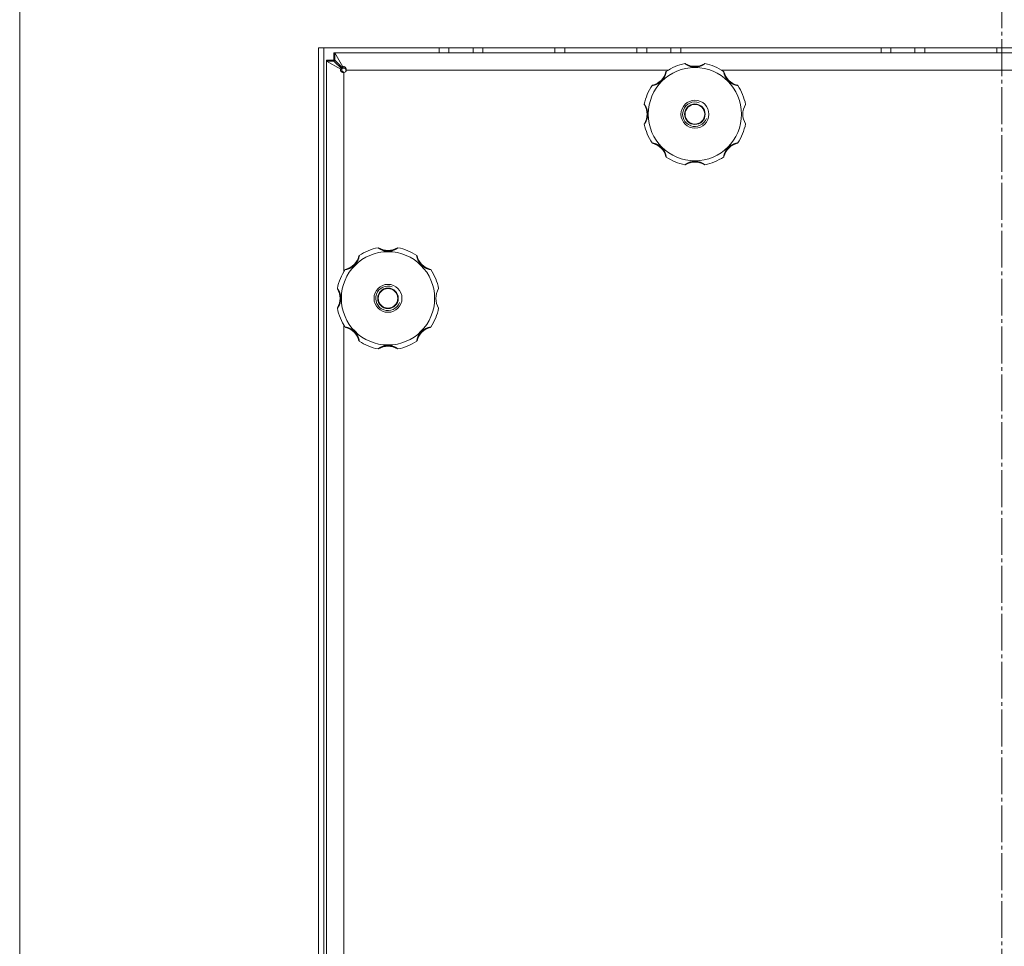
# Model space of a CAD drawing. Units: millimetres. Extents: x 0 to 16908, y -6 to 11880.
# Drawn here: x 3253 to 3654, y 8708 to 9086 of the extents above; entities that cross this region are included whole.
import ezdxf

# ---------------------------------------------------------------- set-up
doc = ezdxf.new("R2010")
doc.units = ezdxf.units.MM
doc.linetypes.add('K5LT_AXLED', pattern=[19.5, 15, -1.5, 1.5, -1.5])
doc.linetypes.add('K5LT_THIN', pattern=[0])
for name, color, linetype, true_color in [('OSI', 2, 'Continuous', 0xffff00), ('R', 1, 'Continuous', 0xff0000), ('WELDING', 7, 'Continuous', 0xffffff)]:
    doc.layers.add(name, color=color, linetype=linetype, true_color=true_color)

msp = doc.modelspace()

# ---------------------------------------------------------------- linework, layer by layer
at = {"layer": 'OSI', "color": 30, "linetype": 'K5LT_AXLED', "lineweight": 18, "true_color": 0xff8000}
msp.add_line((3653.22, 9643.07), (3653.22, 7534.07), dxfattribs=at)
at = {"layer": 'R', "color": 7, "linetype": 'K5LT_THIN', "lineweight": 18}
for p, q in [((3253.22, 9190.81), (3253.22, 7718.32)), ((3931.48, 9074.07), (3374.96, 9074.07)), ((3374.96, 9074.07), (3374.96, 7835.07)), ((3377.05, 9074.07), (3377.05, 7835.07)), ((3381.22, 9069.07), (3381.22, 9072.07)), ((3381.22, 9072.07), (3381.58, 9072.07)), ((3381.58, 9072.07), (3384.85, 9066.34)), ((3381.58, 9069.07), (3381.58, 9072.07)), ((3381.58, 9072.07), (3924.87, 9072.07)), ((3424.02, 9072.07), (3424.02, 9074.07)), ((3428.02, 9072.07), (3428.02, 9074.07)), ((3437.85, 9072.07), (3437.85, 9074.07)), ((3441.85, 9072.07), (3441.85, 9074.07)), ((3471.22, 9072.07), (3471.22, 9074.07)), ((3475.22, 9072.07), (3475.22, 9074.07)), ((3504.6, 9072.07), (3504.6, 9074.07)), ((3508.6, 9072.07), (3508.6, 9074.07)), ((3518.42, 9072.07), (3518.42, 9074.07)), ((3522.42, 9072.07), (3522.42, 9074.07)), ((3604.02, 9072.07), (3604.02, 9074.07)), ((3608.02, 9072.07), (3608.02, 9074.07)), ((3617.85, 9072.07), (3617.85, 9074.07)), ((3621.85, 9072.07), (3621.85, 9074.07)), ((3651.22, 9072.07), (3651.22, 9074.07)), ((3378.22, 9069.07), (3381.22, 9069.07)), ((3378.22, 9068.71), (3378.22, 9069.07)), ((3383.95, 9065.44), (3378.22, 9068.71)), ((3378.22, 9068.71), (3381.22, 9068.71)), ((3378.22, 7840.42), (3378.22, 9068.71)), ((3381.22, 9068.71), (3384.5, 9065.44)), ((3384.85, 9065.79), (3381.58, 9069.07)), ((3383.95, 9065.44), (3384.5, 9065.44)), ((3384.85, 9066.34), (3384.85, 9065.79)), ((3385.25, 9064.07), (3385.22, 9064.09)), ((3385.22, 9064.09), (3385.22, 9064.07)), ((3385.22, 9064.07), (3385.22, 8982.88)), ((3386.2, 9065.07), (3386.22, 9065.04)), ((3386.22, 9065.07), (3386.2, 9065.07)), ((3517.41, 9065.07), (3386.22, 9065.07)), ((3767.41, 9065.07), (3539.04, 9065.07)), ((3385.22, 8961.25), (3385.22, 8637.88))]:
    msp.add_line(p, q, dxfattribs=at)
for centre, radius in [((3528.22, 9047.07), 19), ((3528.22, 9047.07), 5.69), ((3528.22, 9047.07), 4.19), ((3528.22, 9047.07), 4), ((3403.22, 8972.07), 19), ((3403.22, 8972.07), 5.69), ((3403.22, 8972.07), 4.19), ((3403.22, 8972.07), 4)]:
    msp.add_circle(centre, radius, dxfattribs=at)
for centre, radius, start, end in [((3528.22, 9047.07), 21, 101.1634, 123.8366), ((3524.22, 9067.38), 0.3, 59.0823, 101.1634), ((3528.22, 9074.07), 7.5, 239.0823, 300.9177), ((3532.23, 9067.38), 0.3, 78.8366, 120.9177), ((3528.22, 9047.07), 21, 56.1634, 78.8366), ((3385.22, 9065.07), 1, 270, 0), ((3509.13, 9066.16), 7.5, 284.0823, 345.9177), ((3516.7, 9064.26), 0.3, 123.8366, 165.9177), ((3539.75, 9064.26), 0.3, 14.0823, 56.1634), ((3547.32, 9066.16), 7.5, 194.0823, 255.9177), ((3528.22, 9047.07), 21, 146.1634, 168.8366), ((3511.03, 9058.59), 0.3, 104.0823, 146.1634), ((3545.42, 9058.59), 0.3, 33.8366, 75.9177), ((3528.22, 9047.07), 21, 10.8441, 33.8366), ((3507.91, 9051.07), 0.3, 168.8366, 210.9177), ((3501.22, 9047.07), 7.5, 329.0823, 30.9177), ((3528.22, 9047.07), 5, 70, 340), ((3555.22, 9047.07), 7.5, 148.2117, 211.7883), ((3507.91, 9043.06), 0.3, 149.0823, 191.1634), ((3528.22, 9047.07), 21, 191.1634, 213.8366), ((3528.22, 9047.07), 21, 326.1634, 349.1559), ((3511.03, 9035.54), 0.3, 213.8366, 255.9177), ((3509.13, 9027.97), 7.5, 14.0823, 75.9177), ((3547.32, 9027.97), 7.5, 104.0823, 165.9177), ((3545.42, 9035.54), 0.3, 284.0823, 326.1634), ((3516.7, 9029.87), 0.3, 194.0823, 236.1634), ((3528.22, 9047.07), 21, 236.1634, 258.8366), ((3524.22, 9026.76), 0.3, 258.8366, 300.9177), ((3524.22, 9026.76), 0.3, 258.8366, 300.9177), ((3528.22, 9020.07), 7.5, 59.0823, 120.9177), ((3532.23, 9026.76), 0.3, 239.0823, 281.1634), ((3532.23, 9026.76), 0.3, 239.0823, 281.1634), ((3528.22, 9047.07), 21, 281.1634, 303.8366), ((3539.75, 9029.87), 0.3, 303.8366, 345.9177), ((3403.22, 8972.07), 21, 101.1634, 123.8366), ((3399.22, 8992.38), 0.3, 59.0823, 101.1634), ((3403.22, 8999.07), 7.5, 239.0823, 300.9177), ((3407.23, 8992.38), 0.3, 78.8366, 120.9177), ((3403.22, 8972.07), 21, 56.1634, 78.8366), ((3384.13, 8991.16), 7.5, 284.0823, 345.9177), ((3391.7, 8989.26), 0.3, 123.8366, 165.9177), ((3414.75, 8989.26), 0.3, 14.0823, 56.1634), ((3422.32, 8991.16), 7.5, 194.0823, 255.9177), ((3403.22, 8972.07), 21, 146.1634, 168.8366), ((3386.03, 8983.59), 0.3, 104.0823, 146.1634), ((3420.42, 8983.59), 0.3, 33.8366, 75.9177), ((3403.22, 8972.07), 21, 10.8441, 33.8366), ((3382.91, 8976.07), 0.3, 168.8366, 210.9177), ((3376.22, 8972.07), 7.5, 329.0823, 30.9177), ((3403.22, 8972.07), 5, 70, 340), ((3430.22, 8972.07), 7.5, 148.2117, 211.7883), ((3382.91, 8968.06), 0.3, 149.0823, 191.1634), ((3403.22, 8972.07), 21, 191.1634, 213.8366), ((3403.22, 8972.07), 21, 326.1634, 349.1559), ((3386.03, 8960.54), 0.3, 213.8366, 255.9177), ((3384.13, 8952.97), 7.5, 14.0823, 75.9177), ((3422.32, 8952.97), 7.5, 104.0823, 165.9177), ((3420.42, 8960.54), 0.3, 284.0823, 326.1634), ((3391.7, 8954.87), 0.3, 194.0823, 236.1634), ((3403.22, 8972.07), 21, 236.1634, 258.8366), ((3403.22, 8972.07), 21, 281.1634, 303.8366), ((3414.75, 8954.87), 0.3, 303.8366, 345.9177), ((3399.22, 8951.76), 0.3, 258.8366, 300.9177), ((3399.22, 8951.76), 0.3, 258.8366, 300.9177), ((3403.22, 8945.07), 7.5, 59.0823, 120.9177), ((3407.23, 8951.76), 0.3, 239.0823, 281.1634), ((3407.23, 8951.76), 0.3, 239.0823, 281.1634)]:
    msp.add_arc(centre, radius, start, end, dxfattribs=at)
at = {"layer": 'WELDING', "color": 7, "linetype": 'K5LT_THIN', "lineweight": 18}
for p, q in [((3381.22, 9072.07), (3381.34, 9072.06)), ((3381.34, 9072.06), (3381.4, 9072.06)), ((3381.4, 9072.06), (3381.41, 9072.06)), ((3381.41, 9072.06), (3381.41, 9072.05)), ((3381.41, 9072.05), (3381.43, 9072.05)), ((3381.43, 9072.05), (3381.46, 9072.05)), ((3381.46, 9072.05), (3381.52, 9072.04)), ((3381.52, 9072.04), (3381.58, 9072.02)), ((3378.22, 9069.01), (3378.22, 9069.07)), ((3378.23, 9068.95), (3378.22, 9069.01)), ((3378.23, 9068.92), (3378.23, 9068.95)), ((3378.23, 9068.9), (3378.23, 9068.92)), ((3378.23, 9068.89), (3378.23, 9068.9)), ((3378.23, 9068.9), (3378.23, 9068.9)), ((3378.24, 9068.83), (3378.23, 9068.89)), ((3378.27, 9068.71), (3378.24, 9068.83)), ((3381.22, 9069.01), (3381.22, 9069.07)), ((3381.22, 9069.07), (3381.35, 9069.06)), ((3381.23, 9068.94), (3381.22, 9069.01)), ((3381.23, 9068.91), (3381.23, 9068.94)), ((3381.23, 9068.89), (3381.23, 9068.91)), ((3381.23, 9068.88), (3381.23, 9068.89)), ((3381.24, 9068.81), (3381.23, 9068.88)), ((3381.23, 9068.88), (3381.23, 9068.88)), ((3381.25, 9068.68), (3381.24, 9068.81)), ((3381.35, 9069.06), (3381.42, 9069.06)), ((3381.42, 9069.06), (3381.42, 9069.06)), ((3381.42, 9069.06), (3381.43, 9069.06)), ((3381.43, 9069.06), (3381.45, 9069.06)), ((3381.45, 9069.06), (3381.48, 9069.05)), ((3381.48, 9069.05), (3381.55, 9069.05)), ((3381.55, 9069.05), (3381.61, 9069.04)), ((3384.56, 9064.62), (3384.5, 9064.66)), ((3384.65, 9064.55), (3384.56, 9064.62)), ((3384.7, 9064.51), (3384.65, 9064.55)), ((3384.87, 9064.25), (3384.69, 9064.34)), ((3384.72, 9064.49), (3384.7, 9064.51)), ((3384.73, 9064.48), (3384.72, 9064.49)), ((3384.74, 9064.48), (3384.73, 9064.48)), ((3384.74, 9064.47), (3384.74, 9064.48)), ((3384.98, 9064.28), (3384.74, 9064.47)), ((3385.04, 9064.17), (3384.87, 9064.25)), ((3385.22, 9064.09), (3384.98, 9064.28)), ((3385.22, 9064.09), (3385.04, 9064.17)), ((3385.63, 9065.79), (3385.82, 9065.55)), ((3385.82, 9065.55), (3385.82, 9065.54)), ((3385.82, 9065.54), (3385.82, 9065.54)), ((3385.82, 9065.54), (3385.83, 9065.53)), ((3385.83, 9065.53), (3385.85, 9065.5)), ((3385.85, 9065.5), (3385.89, 9065.46)), ((3385.89, 9065.46), (3385.97, 9065.36)), ((3385.95, 9065.6), (3386.04, 9065.42)), ((3385.97, 9065.36), (3386.08, 9065.21)), ((3386.04, 9065.42), (3386.12, 9065.25)), ((3386.08, 9065.21), (3386.2, 9065.07)), ((3386.12, 9065.25), (3386.2, 9065.07))]:
    msp.add_line(p, q, dxfattribs=at)
for points, knots in [([(3532.29, 9067.67), (3532.29, 9067.67), (3532.28, 9067.66), (3532.24, 9067.63), (3532.18, 9067.6), (3532.11, 9067.55), (3532.01, 9067.48), (3531.9, 9067.41), (3531.76, 9067.32), (3531.6, 9067.23), (3531.42, 9067.13), (3531.21, 9067.03), (3530.99, 9066.92), (3530.76, 9066.82), (3530.51, 9066.72), (3530.24, 9066.63), (3529.95, 9066.54), (3529.63, 9066.46), (3529.31, 9066.39), (3528.99, 9066.35), (3528.68, 9066.32), (3528.38, 9066.3), (3528.09, 9066.3), (3527.81, 9066.31), (3527.54, 9066.34), (3527.28, 9066.37), (3527.02, 9066.42), (3526.74, 9066.48), (3526.45, 9066.55), (3526.18, 9066.63), (3525.93, 9066.72), (3525.71, 9066.81), (3525.51, 9066.9), (3525.32, 9066.99), (3525.14, 9067.07), (3524.96, 9067.17), (3524.8, 9067.26), (3524.65, 9067.35), (3524.52, 9067.43), (3524.41, 9067.5), (3524.32, 9067.56), (3524.25, 9067.61), (3524.19, 9067.64), (3524.16, 9067.66), (3524.16, 9067.67), (3524.16, 9067.67)], [0, 0, 0, 0, 0.990925, 1.856742, 2.605822, 3.410941, 4.257822, 5.160418, 6.052904, 7.05498, 8.048546, 9.200521, 10.278597, 11.475932, 12.598254, 13.882637, 15.221291, 16.688868, 18.162655, 19.620118, 20.99936, 22.327235, 23.626502, 24.882212, 26.065497, 27.189713, 28.353237, 29.642491, 30.962916, 32.263846, 33.372868, 34.466497, 35.444969, 36.396119, 37.342935, 38.251909, 39.258748, 40.169861, 41.09661, 41.939992, 42.781926, 43.615608, 44.411069, 45.196296, 46, 46, 46, 46]), ([(3385.22, 9064.07), (3385.14, 9064.07), (3384.98, 9064.08), (3384.75, 9064.12), (3384.56, 9064.19), (3384.38, 9064.27), (3384.23, 9064.37), (3384.09, 9064.49), (3383.99, 9064.62), (3383.91, 9064.77), (3383.86, 9064.91), (3383.85, 9065.06), (3383.86, 9065.2), (3383.89, 9065.33), (3383.93, 9065.41), (3383.95, 9065.44)], [0, 0, 0, 0, 1.533219, 2.872242, 4.073799, 5.314781, 6.599379, 7.865577, 9.125251, 10.368096, 11.596357, 12.816525, 14.010493, 15.072006, 16, 16, 16, 16]), ([(3385.22, 9064.07), (3385.17, 9064.07), (3385.07, 9064.08), (3384.94, 9064.13), (3384.82, 9064.2), (3384.72, 9064.29), (3384.62, 9064.41), (3384.55, 9064.55), (3384.49, 9064.7), (3384.45, 9064.87), (3384.44, 9065.04), (3384.44, 9065.19), (3384.46, 9065.33), (3384.48, 9065.41), (3384.5, 9065.44)], [0, 0, 0, 0, 1.522312, 2.853138, 4.052056, 5.295937, 6.595621, 7.892903, 9.202155, 10.512355, 11.82176, 13.108578, 14.167867, 15, 15, 15, 15]), ([(3384.85, 9066.34), (3384.91, 9066.37), (3385.01, 9066.42), (3385.17, 9066.44), (3385.32, 9066.44), (3385.47, 9066.4), (3385.61, 9066.34), (3385.75, 9066.24), (3385.87, 9066.12), (3385.98, 9065.97), (3386.07, 9065.8), (3386.15, 9065.61), (3386.19, 9065.42), (3386.22, 9065.24), (3386.22, 9065.12), (3386.22, 9065.07)], [0, 0, 0, 0, 1.490399, 2.790569, 3.951357, 5.14563, 6.384092, 7.620162, 8.876625, 10.143542, 11.415244, 12.684383, 13.919653, 15.024216, 16, 16, 16, 16]), ([(3384.85, 9065.79), (3384.91, 9065.81), (3385.04, 9065.84), (3385.22, 9065.85), (3385.4, 9065.84), (3385.56, 9065.81), (3385.71, 9065.76), (3385.86, 9065.68), (3385.98, 9065.59), (3386.08, 9065.48), (3386.15, 9065.37), (3386.2, 9065.25), (3386.22, 9065.15), (3386.22, 9065.09), (3386.22, 9065.07)], [0, 0, 0, 0, 1.606341, 3.007411, 4.257488, 5.54194, 6.86596, 8.171454, 9.472704, 10.758589, 12.027392, 13.257337, 14.246362, 15, 15, 15, 15]), ([(3516.53, 9064.51), (3516.53, 9064.51), (3516.53, 9064.5), (3516.52, 9064.45), (3516.51, 9064.37), (3516.49, 9064.28), (3516.46, 9064.16), (3516.43, 9064.02), (3516.39, 9063.85), (3516.34, 9063.66), (3516.28, 9063.46), (3516.21, 9063.24), (3516.13, 9063.02), (3516.04, 9062.8), (3515.93, 9062.55), (3515.81, 9062.3), (3515.66, 9062.02), (3515.49, 9061.74), (3515.3, 9061.47), (3515.11, 9061.22), (3514.93, 9060.99), (3514.69, 9060.73), (3514.42, 9060.47), (3514.12, 9060.21), (3513.86, 9060.01), (3513.57, 9059.82), (3513.28, 9059.64), (3512.99, 9059.48), (3512.71, 9059.35), (3512.45, 9059.24), (3512.22, 9059.15), (3512.02, 9059.07), (3511.84, 9059.02), (3511.67, 9058.96), (3511.49, 9058.92), (3511.32, 9058.87), (3511.17, 9058.84), (3511.04, 9058.81), (3510.94, 9058.79), (3510.85, 9058.77), (3510.8, 9058.76), (3510.78, 9058.76), (3510.78, 9058.76), (3510.78, 9058.76)], [0, 0, 0, 0, 0.984176, 1.844918, 2.587073, 3.387091, 4.227537, 5.137619, 6.01895, 7.02141, 7.983693, 9.047459, 10.022647, 11.109248, 12.177487, 13.397972, 14.697249, 16.140938, 17.577507, 18.930778, 20.13024, 21.231002, 23.531104, 24.851278, 26.263616, 27.751219, 29.22243, 30.634875, 31.937685, 33.152066, 34.197891, 35.143895, 35.971804, 36.771812, 37.673766, 38.597963, 39.53942, 40.386746, 41.215199, 42.028953, 42.907979, 43.551669, 44, 44, 44, 44]), ([(3545.67, 9058.76), (3545.67, 9058.76), (3545.65, 9058.76), (3545.6, 9058.77), (3545.53, 9058.78), (3545.44, 9058.8), (3545.32, 9058.83), (3545.17, 9058.86), (3545.01, 9058.9), (3544.83, 9058.95), (3544.63, 9059.01), (3544.43, 9059.07), (3544.23, 9059.15), (3544.02, 9059.23), (3543.79, 9059.32), (3543.54, 9059.44), (3543.26, 9059.59), (3542.97, 9059.76), (3542.68, 9059.95), (3542.41, 9060.15), (3542.16, 9060.35), (3541.93, 9060.56), (3541.71, 9060.78), (3541.49, 9061.03), (3541.27, 9061.29), (3541.07, 9061.57), (3540.88, 9061.87), (3540.71, 9062.16), (3540.56, 9062.45), (3540.44, 9062.72), (3540.34, 9062.97), (3540.26, 9063.18), (3540.2, 9063.36), (3540.15, 9063.52), (3540.1, 9063.69), (3540.05, 9063.87), (3540, 9064.09), (3539.96, 9064.27), (3539.94, 9064.4), (3539.92, 9064.46), (3539.92, 9064.5), (3539.92, 9064.51), (3539.92, 9064.51)], [0, 0, 0, 0, 0.96186, 1.802985, 2.528002, 3.309079, 4.128786, 5.017096, 5.874817, 6.826676, 7.729194, 8.690956, 9.566525, 10.530706, 11.518646, 12.690717, 13.975386, 15.401366, 16.840021, 18.265301, 19.60245, 20.861807, 22.140671, 23.510948, 24.958946, 26.411794, 27.844257, 29.271183, 30.615767, 31.874453, 32.986018, 33.935252, 34.74042, 35.461276, 36.268579, 37.195, 38.127735, 39.860834, 40.683517, 41.46342, 42.219257, 43, 43, 43, 43]), ([(3507.62, 9051.13), (3507.62, 9051.13), (3507.63, 9051.12), (3507.66, 9051.08), (3507.69, 9051.03), (3507.74, 9050.95), (3507.81, 9050.86), (3507.88, 9050.74), (3507.97, 9050.6), (3508.06, 9050.44), (3508.16, 9050.26), (3508.26, 9050.06), (3508.37, 9049.83), (3508.47, 9049.6), (3508.57, 9049.35), (3508.66, 9049.09), (3508.75, 9048.79), (3508.83, 9048.48), (3508.9, 9048.15), (3508.94, 9047.83), (3508.97, 9047.52), (3508.99, 9047.22), (3508.99, 9046.93), (3508.98, 9046.65), (3508.95, 9046.38), (3508.92, 9046.12), (3508.87, 9045.86), (3508.81, 9045.58), (3508.74, 9045.3), (3508.66, 9045.03), (3508.57, 9044.78), (3508.48, 9044.56), (3508.39, 9044.35), (3508.3, 9044.16), (3508.22, 9043.98), (3508.12, 9043.81), (3508.03, 9043.64), (3507.94, 9043.49), (3507.86, 9043.36), (3507.79, 9043.25), (3507.73, 9043.16), (3507.68, 9043.09), (3507.65, 9043.04), (3507.63, 9043.01), (3507.62, 9043), (3507.62, 9043)], [0, 0, 0, 0, 0.990925, 1.856742, 2.605822, 3.410941, 4.257822, 5.160418, 6.052904, 7.05498, 8.048546, 9.200521, 10.278597, 11.475932, 12.598254, 13.882637, 15.221291, 16.688868, 18.162655, 19.620118, 20.99936, 22.327235, 23.626502, 24.882212, 26.065497, 27.189713, 28.353237, 29.642491, 30.962916, 32.263846, 33.372868, 34.466497, 35.444969, 36.396119, 37.342935, 38.251909, 39.258748, 40.169861, 41.09661, 41.939992, 42.781926, 43.615608, 44.411069, 45.196296, 46, 46, 46, 46]), ([(3510.78, 9035.37), (3510.78, 9035.37), (3510.79, 9035.37), (3510.84, 9035.36), (3510.92, 9035.35), (3511.01, 9035.33), (3511.13, 9035.31), (3511.27, 9035.27), (3511.44, 9035.23), (3511.63, 9035.18), (3511.83, 9035.12), (3512.05, 9035.05), (3512.27, 9034.97), (3512.49, 9034.88), (3512.74, 9034.77), (3512.99, 9034.65), (3513.27, 9034.5), (3513.55, 9034.33), (3513.82, 9034.14), (3514.07, 9033.96), (3514.3, 9033.77), (3514.56, 9033.53), (3514.82, 9033.26), (3515.08, 9032.96), (3515.28, 9032.7), (3515.47, 9032.42), (3515.65, 9032.12), (3515.81, 9031.83), (3515.94, 9031.55), (3516.05, 9031.3), (3516.14, 9031.07), (3516.22, 9030.86), (3516.27, 9030.68), (3516.33, 9030.51), (3516.37, 9030.34), (3516.42, 9030.16), (3516.45, 9030.01), (3516.48, 9029.88), (3516.5, 9029.78), (3516.52, 9029.7), (3516.53, 9029.65), (3516.53, 9029.63), (3516.53, 9029.62), (3516.53, 9029.62)], [0, 0, 0, 0, 0.984176, 1.844918, 2.587073, 3.387091, 4.227537, 5.137619, 6.01895, 7.02141, 7.983693, 9.047459, 10.022647, 11.109248, 12.177487, 13.397972, 14.697249, 16.140938, 17.577507, 18.930778, 20.13024, 21.231002, 23.531104, 24.851278, 26.263616, 27.751218, 29.22243, 30.634875, 31.937685, 33.152066, 34.197891, 35.143895, 35.971804, 36.771812, 37.673765, 38.597963, 39.53942, 40.386746, 41.215199, 42.028953, 42.907979, 43.551669, 44, 44, 44, 44]), ([(3539.92, 9029.62), (3539.92, 9029.62), (3539.92, 9029.64), (3539.93, 9029.69), (3539.94, 9029.76), (3539.96, 9029.85), (3539.98, 9029.97), (3540.02, 9030.12), (3540.06, 9030.28), (3540.11, 9030.46), (3540.16, 9030.66), (3540.23, 9030.86), (3540.3, 9031.06), (3540.38, 9031.27), (3540.48, 9031.5), (3540.6, 9031.75), (3540.74, 9032.03), (3540.91, 9032.32), (3541.1, 9032.61), (3541.3, 9032.88), (3541.51, 9033.13), (3541.72, 9033.36), (3541.94, 9033.58), (3542.18, 9033.8), (3542.45, 9034.02), (3542.73, 9034.22), (3543.02, 9034.41), (3543.32, 9034.58), (3543.61, 9034.73), (3543.88, 9034.85), (3544.12, 9034.95), (3544.33, 9035.03), (3544.51, 9035.09), (3544.68, 9035.14), (3544.85, 9035.19), (3545.03, 9035.24), (3545.25, 9035.29), (3545.43, 9035.33), (3545.55, 9035.35), (3545.62, 9035.36), (3545.66, 9035.37), (3545.67, 9035.37), (3545.67, 9035.37)], [0, 0, 0, 0, 0.96186, 1.802985, 2.528002, 3.309079, 4.128786, 5.017096, 5.874817, 6.826676, 7.729194, 8.690956, 9.566525, 10.530706, 11.518646, 12.690717, 13.975386, 15.401366, 16.840021, 18.265301, 19.60245, 20.861807, 22.140671, 23.510948, 24.958946, 26.411794, 27.844257, 29.271183, 30.615767, 31.874453, 32.986018, 33.935252, 34.74042, 35.461276, 36.268579, 37.195, 38.127735, 39.860834, 40.683517, 41.46342, 42.219257, 43, 43, 43, 43]), ([(3528.22, 9027.83), (3528.1, 9027.83), (3527.87, 9027.82), (3527.54, 9027.8), (3527.22, 9027.75), (3526.92, 9027.7), (3526.61, 9027.63), (3526.32, 9027.54), (3526.05, 9027.45), (3525.8, 9027.36), (3525.6, 9027.27), (3525.42, 9027.2), (3525.26, 9027.12), (3525.1, 9027.04), (3524.96, 9026.96), (3524.82, 9026.89), (3524.69, 9026.81), (3524.57, 9026.74), (3524.46, 9026.67), (3524.36, 9026.6), (3524.28, 9026.55), (3524.22, 9026.51), (3524.18, 9026.48), (3524.16, 9026.47), (3524.16, 9026.46), (3524.16, 9026.46)], [0, 0, 0, 0, 1.837856, 3.532092, 5.016928, 6.589844, 8.158931, 9.706732, 11.167212, 12.49015, 13.628715, 14.583401, 15.496851, 16.397, 17.330046, 18.190871, 19.081602, 19.967102, 20.901051, 21.855235, 22.812693, 23.717682, 24.585673, 25.338701, 26, 26, 26, 26]), ([(3532.29, 9026.46), (3532.29, 9026.46), (3532.28, 9026.47), (3532.24, 9026.5), (3532.19, 9026.54), (3532.11, 9026.59), (3532.02, 9026.65), (3531.9, 9026.72), (3531.76, 9026.81), (3531.61, 9026.9), (3531.44, 9026.99), (3531.26, 9027.08), (3531.07, 9027.17), (3530.88, 9027.26), (3530.68, 9027.35), (3530.45, 9027.43), (3530.2, 9027.52), (3529.93, 9027.6), (3529.66, 9027.67), (3529.41, 9027.72), (3529.2, 9027.76), (3529.01, 9027.78), (3528.82, 9027.8), (3528.56, 9027.82), (3528.36, 9027.83), (3528.22, 9027.83)], [0, 0, 0, 0, 1.093249, 2.050598, 2.919377, 3.835283, 4.771235, 5.821971, 6.845468, 7.986487, 8.994373, 10.121237, 11.175318, 12.265203, 13.375703, 14.539903, 15.877437, 17.3209, 18.791371, 20.068483, 21.099131, 22.058532, 23.000076, 23.898753, 26, 26, 26, 26]), ([(3407.29, 8992.67), (3407.29, 8992.67), (3407.28, 8992.66), (3407.24, 8992.63), (3407.18, 8992.6), (3407.11, 8992.55), (3407.01, 8992.48), (3406.9, 8992.41), (3406.76, 8992.32), (3406.6, 8992.23), (3406.42, 8992.13), (3406.21, 8992.03), (3405.99, 8991.92), (3405.76, 8991.82), (3405.51, 8991.72), (3405.24, 8991.63), (3404.95, 8991.54), (3404.63, 8991.46), (3404.31, 8991.39), (3403.99, 8991.35), (3403.68, 8991.32), (3403.38, 8991.3), (3403.09, 8991.3), (3402.81, 8991.31), (3402.54, 8991.34), (3402.28, 8991.37), (3402.02, 8991.42), (3401.74, 8991.48), (3401.45, 8991.55), (3401.18, 8991.63), (3400.93, 8991.72), (3400.71, 8991.81), (3400.51, 8991.9), (3400.32, 8991.99), (3400.14, 8992.07), (3399.96, 8992.17), (3399.8, 8992.26), (3399.65, 8992.35), (3399.52, 8992.43), (3399.41, 8992.5), (3399.32, 8992.56), (3399.25, 8992.61), (3399.19, 8992.64), (3399.16, 8992.66), (3399.16, 8992.67), (3399.16, 8992.67)], [0, 0, 0, 0, 0.990925, 1.856742, 2.605822, 3.410941, 4.257822, 5.160418, 6.052904, 7.05498, 8.048546, 9.200521, 10.278597, 11.475932, 12.598254, 13.882637, 15.221291, 16.688868, 18.162655, 19.620118, 20.99936, 22.327235, 23.626502, 24.882212, 26.065497, 27.189713, 28.353237, 29.642491, 30.962916, 32.263846, 33.372868, 34.466497, 35.444969, 36.396119, 37.342935, 38.251909, 39.258748, 40.169861, 41.09661, 41.939992, 42.781926, 43.615608, 44.411069, 45.196296, 46, 46, 46, 46]), ([(3391.53, 8989.51), (3391.53, 8989.51), (3391.53, 8989.5), (3391.52, 8989.45), (3391.51, 8989.37), (3391.49, 8989.28), (3391.46, 8989.16), (3391.43, 8989.02), (3391.39, 8988.85), (3391.34, 8988.66), (3391.28, 8988.46), (3391.21, 8988.24), (3391.13, 8988.02), (3391.04, 8987.8), (3390.93, 8987.55), (3390.81, 8987.3), (3390.66, 8987.02), (3390.49, 8986.74), (3390.3, 8986.47), (3390.11, 8986.22), (3389.93, 8985.99), (3389.69, 8985.73), (3389.42, 8985.47), (3389.12, 8985.21), (3388.86, 8985.01), (3388.57, 8984.82), (3388.28, 8984.64), (3387.99, 8984.48), (3387.71, 8984.35), (3387.45, 8984.24), (3387.22, 8984.15), (3387.02, 8984.07), (3386.84, 8984.02), (3386.67, 8983.96), (3386.49, 8983.92), (3386.32, 8983.87), (3386.17, 8983.84), (3386.04, 8983.81), (3385.94, 8983.79), (3385.85, 8983.77), (3385.8, 8983.76), (3385.78, 8983.76), (3385.78, 8983.76), (3385.78, 8983.76)], [0, 0, 0, 0, 0.984176, 1.844918, 2.587073, 3.387091, 4.227537, 5.137619, 6.01895, 7.02141, 7.983693, 9.047459, 10.022647, 11.109248, 12.177487, 13.397972, 14.697249, 16.140938, 17.577507, 18.930778, 20.13024, 21.231002, 23.531104, 24.851278, 26.263616, 27.751219, 29.22243, 30.634875, 31.937685, 33.152066, 34.197891, 35.143895, 35.971804, 36.771812, 37.673766, 38.597963, 39.53942, 40.386746, 41.215199, 42.028953, 42.907979, 43.551669, 44, 44, 44, 44]), ([(3420.67, 8983.76), (3420.67, 8983.76), (3420.65, 8983.76), (3420.6, 8983.77), (3420.53, 8983.78), (3420.44, 8983.8), (3420.32, 8983.83), (3420.17, 8983.86), (3420.01, 8983.9), (3419.83, 8983.95), (3419.63, 8984.01), (3419.43, 8984.07), (3419.23, 8984.15), (3419.02, 8984.23), (3418.79, 8984.32), (3418.54, 8984.44), (3418.26, 8984.59), (3417.97, 8984.76), (3417.68, 8984.95), (3417.41, 8985.15), (3417.16, 8985.35), (3416.93, 8985.56), (3416.71, 8985.78), (3416.49, 8986.03), (3416.27, 8986.29), (3416.07, 8986.57), (3415.88, 8986.87), (3415.71, 8987.16), (3415.56, 8987.45), (3415.44, 8987.72), (3415.34, 8987.97), (3415.26, 8988.18), (3415.2, 8988.36), (3415.15, 8988.52), (3415.1, 8988.69), (3415.05, 8988.87), (3415, 8989.09), (3414.96, 8989.27), (3414.94, 8989.4), (3414.92, 8989.46), (3414.92, 8989.5), (3414.92, 8989.51), (3414.92, 8989.51)], [0, 0, 0, 0, 0.96186, 1.802985, 2.528002, 3.309079, 4.128786, 5.017096, 5.874817, 6.826676, 7.729194, 8.690956, 9.566525, 10.530706, 11.518646, 12.690717, 13.975386, 15.401366, 16.840021, 18.265301, 19.60245, 20.861807, 22.140671, 23.510948, 24.958946, 26.411794, 27.844257, 29.271183, 30.615767, 31.874453, 32.986018, 33.935252, 34.74042, 35.461276, 36.268579, 37.195, 38.127735, 39.860834, 40.683517, 41.46342, 42.219257, 43, 43, 43, 43]), ([(3382.62, 8976.13), (3382.62, 8976.13), (3382.63, 8976.12), (3382.66, 8976.08), (3382.69, 8976.03), (3382.74, 8975.95), (3382.81, 8975.86), (3382.88, 8975.74), (3382.97, 8975.6), (3383.06, 8975.44), (3383.16, 8975.26), (3383.26, 8975.06), (3383.37, 8974.83), (3383.47, 8974.6), (3383.57, 8974.35), (3383.66, 8974.09), (3383.75, 8973.79), (3383.83, 8973.48), (3383.9, 8973.15), (3383.94, 8972.83), (3383.97, 8972.52), (3383.99, 8972.22), (3383.99, 8971.93), (3383.98, 8971.65), (3383.95, 8971.38), (3383.92, 8971.12), (3383.87, 8970.86), (3383.81, 8970.58), (3383.74, 8970.3), (3383.66, 8970.03), (3383.57, 8969.78), (3383.48, 8969.56), (3383.39, 8969.35), (3383.3, 8969.16), (3383.22, 8968.98), (3383.12, 8968.81), (3383.03, 8968.64), (3382.94, 8968.49), (3382.86, 8968.36), (3382.79, 8968.25), (3382.73, 8968.16), (3382.68, 8968.09), (3382.65, 8968.04), (3382.63, 8968.01), (3382.62, 8968), (3382.62, 8968)], [0, 0, 0, 0, 0.990925, 1.856742, 2.605822, 3.410941, 4.257822, 5.160418, 6.052904, 7.05498, 8.048546, 9.200521, 10.278597, 11.475932, 12.598254, 13.882637, 15.221291, 16.688868, 18.162655, 19.620118, 20.99936, 22.327235, 23.626502, 24.882212, 26.065497, 27.189713, 28.353237, 29.642491, 30.962916, 32.263846, 33.372868, 34.466497, 35.444969, 36.396119, 37.342935, 38.251909, 39.258748, 40.169861, 41.09661, 41.939992, 42.781926, 43.615608, 44.411069, 45.196296, 46, 46, 46, 46]), ([(3385.78, 8960.37), (3385.78, 8960.37), (3385.79, 8960.37), (3385.84, 8960.36), (3385.92, 8960.35), (3386.01, 8960.33), (3386.13, 8960.31), (3386.27, 8960.27), (3386.44, 8960.23), (3386.63, 8960.18), (3386.83, 8960.12), (3387.05, 8960.05), (3387.27, 8959.97), (3387.49, 8959.88), (3387.74, 8959.77), (3387.99, 8959.65), (3388.27, 8959.5), (3388.55, 8959.33), (3388.82, 8959.14), (3389.07, 8958.96), (3389.3, 8958.77), (3389.56, 8958.53), (3389.82, 8958.26), (3390.08, 8957.96), (3390.28, 8957.7), (3390.47, 8957.42), (3390.65, 8957.12), (3390.81, 8956.83), (3390.94, 8956.55), (3391.05, 8956.3), (3391.14, 8956.07), (3391.22, 8955.86), (3391.27, 8955.68), (3391.33, 8955.51), (3391.37, 8955.34), (3391.42, 8955.16), (3391.45, 8955.01), (3391.48, 8954.88), (3391.5, 8954.78), (3391.52, 8954.7), (3391.53, 8954.65), (3391.53, 8954.63), (3391.53, 8954.62), (3391.53, 8954.62)], [0, 0, 0, 0, 0.984176, 1.844918, 2.587073, 3.387091, 4.227537, 5.137619, 6.01895, 7.02141, 7.983693, 9.047459, 10.022647, 11.109248, 12.177487, 13.397972, 14.697249, 16.140938, 17.577507, 18.930778, 20.13024, 21.231002, 23.531104, 24.851278, 26.263616, 27.751218, 29.22243, 30.634875, 31.937685, 33.152066, 34.197891, 35.143895, 35.971804, 36.771812, 37.673765, 38.597963, 39.53942, 40.386746, 41.215199, 42.028953, 42.907979, 43.551669, 44, 44, 44, 44]), ([(3414.92, 8954.62), (3414.92, 8954.62), (3414.92, 8954.64), (3414.93, 8954.69), (3414.94, 8954.76), (3414.96, 8954.85), (3414.98, 8954.97), (3415.02, 8955.12), (3415.06, 8955.28), (3415.11, 8955.46), (3415.16, 8955.66), (3415.23, 8955.86), (3415.3, 8956.06), (3415.38, 8956.27), (3415.48, 8956.5), (3415.6, 8956.75), (3415.74, 8957.03), (3415.91, 8957.32), (3416.1, 8957.61), (3416.3, 8957.88), (3416.51, 8958.13), (3416.72, 8958.36), (3416.94, 8958.58), (3417.18, 8958.8), (3417.45, 8959.02), (3417.73, 8959.22), (3418.02, 8959.41), (3418.32, 8959.58), (3418.61, 8959.73), (3418.88, 8959.85), (3419.12, 8959.95), (3419.33, 8960.03), (3419.51, 8960.09), (3419.68, 8960.14), (3419.85, 8960.19), (3420.03, 8960.24), (3420.25, 8960.29), (3420.43, 8960.33), (3420.55, 8960.35), (3420.62, 8960.36), (3420.66, 8960.37), (3420.67, 8960.37), (3420.67, 8960.37)], [0, 0, 0, 0, 0.96186, 1.802985, 2.528002, 3.309079, 4.128786, 5.017096, 5.874817, 6.826676, 7.729194, 8.690956, 9.566525, 10.530706, 11.518646, 12.690717, 13.975386, 15.401366, 16.840021, 18.265301, 19.60245, 20.861807, 22.140671, 23.510948, 24.958946, 26.411794, 27.844257, 29.271183, 30.615767, 31.874453, 32.986018, 33.935252, 34.74042, 35.461276, 36.268579, 37.195, 38.127735, 39.860834, 40.683517, 41.46342, 42.219257, 43, 43, 43, 43]), ([(3403.22, 8952.83), (3403.1, 8952.83), (3402.87, 8952.82), (3402.54, 8952.8), (3402.22, 8952.75), (3401.92, 8952.7), (3401.61, 8952.63), (3401.32, 8952.54), (3401.05, 8952.45), (3400.8, 8952.36), (3400.6, 8952.27), (3400.42, 8952.2), (3400.26, 8952.12), (3400.1, 8952.04), (3399.96, 8951.96), (3399.82, 8951.89), (3399.69, 8951.81), (3399.57, 8951.74), (3399.46, 8951.67), (3399.36, 8951.6), (3399.28, 8951.55), (3399.22, 8951.51), (3399.18, 8951.48), (3399.16, 8951.47), (3399.16, 8951.46), (3399.16, 8951.46)], [0, 0, 0, 0, 1.837856, 3.532092, 5.016928, 6.589844, 8.158931, 9.706732, 11.167212, 12.49015, 13.628715, 14.583401, 15.496851, 16.397, 17.330046, 18.190871, 19.081602, 19.967102, 20.901051, 21.855235, 22.812693, 23.717682, 24.585673, 25.338701, 26, 26, 26, 26]), ([(3407.29, 8951.46), (3407.29, 8951.46), (3407.28, 8951.47), (3407.24, 8951.5), (3407.19, 8951.54), (3407.11, 8951.59), (3407.02, 8951.65), (3406.9, 8951.72), (3406.76, 8951.81), (3406.61, 8951.9), (3406.44, 8951.99), (3406.26, 8952.08), (3406.07, 8952.17), (3405.88, 8952.26), (3405.68, 8952.35), (3405.45, 8952.43), (3405.2, 8952.52), (3404.93, 8952.6), (3404.66, 8952.67), (3404.41, 8952.72), (3404.2, 8952.76), (3404.01, 8952.78), (3403.82, 8952.8), (3403.56, 8952.82), (3403.36, 8952.83), (3403.22, 8952.83)], [0, 0, 0, 0, 1.093249, 2.050598, 2.919377, 3.835283, 4.771235, 5.821971, 6.845468, 7.986487, 8.994373, 10.121237, 11.175318, 12.265203, 13.375703, 14.539903, 15.877437, 17.3209, 18.791371, 20.068483, 21.099131, 22.058532, 23.000076, 23.898753, 26, 26, 26, 26])]:
    msp.add_open_spline(points, degree=3, knots=knots, dxfattribs=at)

doc.saveas('drawing.dxf')
